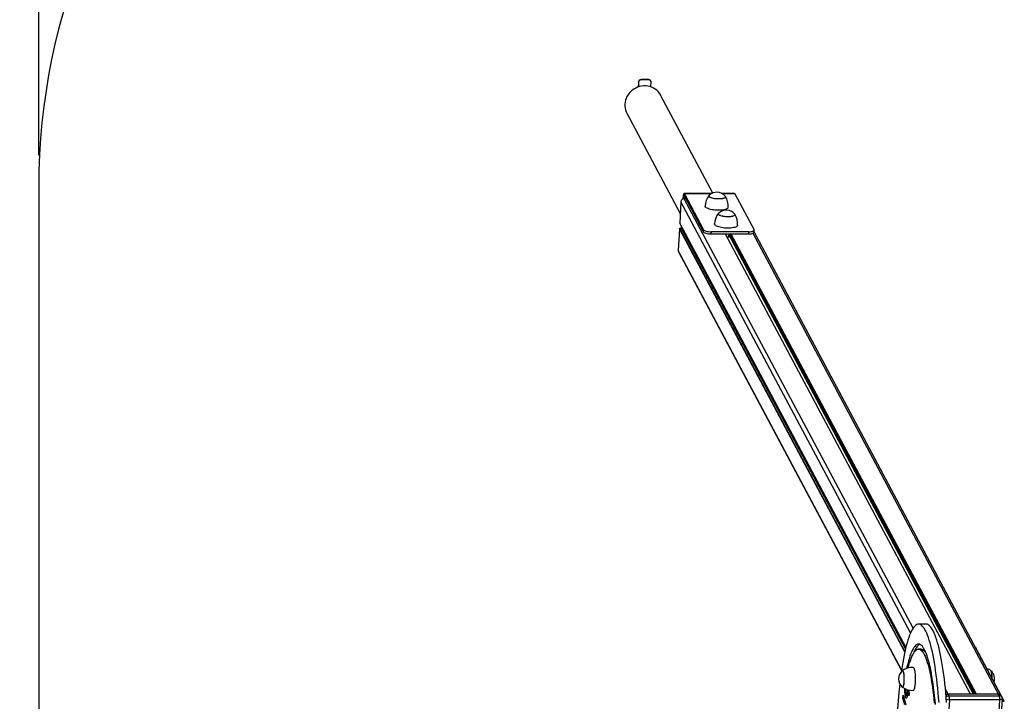
# Model space of a CAD drawing. Units: millimetres. Extents: x 72 to 276, y 73 to 270.
# Drawn here: x 101 to 132, y 165 to 186 of the extents above; entities that cross this region are included whole.
import ezdxf

# ---------------------------------------------------------------- set-up
doc = ezdxf.new("R2010")
doc.units = ezdxf.units.MM
doc.layers.add('COTAS', color=144, linetype='Continuous')
doc.layers.add('FORMATO', color=8, linetype='Continuous')
doc.styles.add('SLDTEXTSTYLE0', font='TXT', dxfattribs={"width": 0.75})
doc.dimstyles.new('SLDDIMSTYLE1', dxfattribs={"dimtxt": 3.5, "dimasz": 3.302, "dimexe": 0, "dimexo": 0.0625, "dimgap": 0.875, "dimtad": 1, "dimlfac": 50, "dimrnd": 1e-09, "dimzin": 12, "dimdsep": 46, "dimtxsty": 'SLDTEXTSTYLE0', "dimsah": 1, "dimcen": 0.09, "dimadec": 0, "dimazin": 3, "dimtfac": 1, "dimtofl": 0, "dimtmove": 0, "dimatfit": 3, "dimfxl": 1, "dimfrac": 2, "dimtolj": 1, "dimtzin": 12, "dimarcsym": 0})
doc.dimstyles.new('SLDDIMSTYLE3', dxfattribs={"dimtxt": 3.5, "dimasz": 3.302, "dimexe": 0, "dimexo": 0.0625, "dimgap": 0.875, "dimtad": 1, "dimdec": 0, "dimlfac": 50, "dimrnd": 1e-09, "dimzin": 12, "dimdsep": 46, "dimtxsty": 'SLDTEXTSTYLE0', "dimsah": 1, "dimcen": 0.09, "dimadec": 0, "dimazin": 3, "dimtfac": 1, "dimtdec": 0, "dimtofl": 0, "dimtmove": 0, "dimatfit": 3, "dimfxl": 1, "dimfrac": 2, "dimtolj": 1, "dimtzin": 12, "dimarcsym": 0})

# ---------------------------------------------------------------- blocks, each defined once
blk = doc.blocks.new('_D_7')
at = {"layer": 'COTAS'}
for p, q in [((120.358, 237.58), (75.585, 237.58)), ((76.585, 237.58), (76.585, 89.58)), ((120.358, 89.58), (75.585, 89.58))]:
    blk.add_line(p, q, dxfattribs=at)
for points in [[(76.585, 237.58), (76.077, 234.278), (77.093, 234.278)], [(76.585, 89.58), (77.093, 92.882), (76.077, 92.882)]]:
    blk.add_solid(points, dxfattribs=at)
at = {"layer": 'COTAS', "insert": (72.074, 153.646), "char_height": 3.5, "attachment_point": 1, "rotation": 90, "style": 'SLDTEXTSTYLE0'}
blk.add_mtext('7400,00', dxfattribs=at)
blk = doc.blocks.new('_D_13')
at = {"layer": 'FORMATO'}
for p, q in [((101.358, 182.193), (101.358, 263.335)), ((264.713, 182.193), (264.713, 263.335)), ((101.358, 262.335), (264.713, 262.335))]:
    blk.add_line(p, q, dxfattribs=at)
for points in [[(101.358, 262.335), (104.66, 261.827), (104.66, 262.843)], [(264.713, 262.335), (261.411, 262.843), (261.411, 261.827)]]:
    blk.add_solid(points, dxfattribs=at)
at = {"layer": 'FORMATO', "insert": (178.972, 266.847), "char_height": 3.5, "attachment_point": 1, "style": 'SLDTEXTSTYLE0'}
blk.add_mtext('8168', dxfattribs=at)

msp = doc.modelspace()

# ---------------------------------------------------------------- linework, layer by layer
at = {"color": 7, "linetype": 'Continuous', "lineweight": 25}
for p, q in [((120.1158, 184.48497), (120.10686, 184.32706)), ((120.12076, 184.47567), (120.11245, 184.32896)), ((120.12076, 184.47567), (120.1158, 184.48497)), ((120.19889, 184.56103), (120.20385, 184.55172)), ((120.43525, 184.56103), (120.19889, 184.56103)), ((120.4402, 184.55172), (120.20385, 184.55172)), ((120.4402, 184.55172), (120.43525, 184.56103)), ((120.50651, 184.51327), (120.50156, 184.52257)), ((120.50637, 184.32896), (120.51468, 184.47567)), ((122.43893, 181.01122), (120.80855, 184.07314)), ((119.74935, 183.50915), (121.42329, 180.36541)), ((121.51503, 180.82692), (121.51742, 180.86917)), ((121.53063, 180.84436), (121.51742, 180.86917)), ((121.52986, 180.83073), (121.53063, 180.84436)), ((122.40112, 180.99336), (121.54714, 180.99336)), ((121.59302, 180.83237), (121.54822, 180.83237)), ((121.55683, 180.98449), (121.55252, 180.90843)), ((121.55252, 180.90843), (122.15015, 179.78606)), ((121.55683, 180.98449), (122.15446, 179.86211)), ((123.12283, 180.99336), (122.73022, 180.99336)), ((123.13252, 180.98449), (123.73015, 179.86211)), ((121.44435, 180.7373), (121.40639, 180.06704)), ((121.39616, 179.88641), (121.35821, 179.21615)), ((121.46564, 179.89591), (121.40655, 179.89591)), ((121.40742, 180.06234), (128.47538, 166.78837)), ((121.46231, 179.89591), (121.46555, 179.95317)), ((128.46766, 166.75654), (121.47393, 179.89111)), ((121.47639, 179.88649), (121.47876, 179.92836)), ((122.15015, 179.78606), (122.15446, 179.86211)), ((123.72856, 179.77475), (123.73287, 179.85081)), ((121.52641, 179.83887), (121.50174, 179.83887)), ((122.38444, 179.8001), (122.38013, 179.72405)), ((123.5619, 179.72405), (122.38013, 179.72405)), ((123.56621, 179.8001), (122.38444, 179.8001)), ((130.50278, 165.32994), (122.83838, 179.72405)), ((122.93416, 179.62668), (122.93967, 179.72405)), ((122.96923, 179.72405), (130.63363, 165.32994)), ((123.5619, 179.72405), (123.56621, 179.8001)), ((131.46134, 165.28187), (123.73008, 179.80154)), ((121.36842, 179.16915), (128.34125, 166.07385)), ((129.11222, 167.52019), (128.87587, 167.52019)), ((128.95465, 166.74019), (128.87587, 166.74019)), ((130.65916, 166.79464), (130.65583, 166.79464)), ((131.55791, 165.11535), (130.66994, 166.78477)), ((128.56894, 165.27622), (128.53759, 165.43319)), ((128.5648, 165.43319), (128.53759, 165.43319)), ((128.55838, 165.46532), (128.58066, 165.3538)), ((128.38514, 165.21144), (128.39427, 165.30063)), ((128.44896, 164.99496), (128.38514, 165.21144)), ((128.42056, 165.21144), (128.38514, 165.21144)), ((128.39427, 165.30063), (128.48212, 165.0026)), ((128.52076, 165.28282), (128.45682, 165.28282)), ((128.4914, 165.29763), (128.52331, 165.29763)), ((128.53225, 165.36671), (128.5135, 165.36671)), ((128.58066, 165.3538), (128.56894, 165.27622)), ((129.80276, 165.32994), (129.82753, 165.28343)), ((131.37845, 165.32994), (129.80276, 165.32994)), ((130.49705, 165.32994), (129.80276, 165.32994)), ((129.82753, 165.28343), (131.40322, 165.28343)), ((131.41434, 165.15736), (129.83865, 165.15736)), ((131.37845, 165.32994), (130.68416, 165.32994)), ((131.3282, 163.6362), (131.41434, 165.15736)), ((131.40322, 165.28343), (131.37845, 165.32994)), ((131.41153, 163.66156), (131.49767, 165.18271)), ((131.4861, 165.23536), (131.46134, 165.28187))]:
    msp.add_line(p, q, dxfattribs=at)
at = {"color": 9, "linetype": 'Continuous', "lineweight": 25}
for p, q in [((121.58664, 180.84436), (121.53063, 180.84436)), ((128.7033, 167.39478), (121.54822, 180.83237)), ((122.38592, 180.98449), (121.55683, 180.98449)), ((123.13252, 180.98449), (122.74542, 180.98449)), ((128.62537, 167.25101), (121.44435, 180.7373)), ((128.44357, 166.65105), (121.39616, 179.88641)), ((128.47585, 166.79027), (121.40639, 180.06704)), ((128.44809, 166.67157), (121.40655, 179.89591)), ((128.46589, 166.74911), (121.46564, 179.89591)), ((130.49705, 165.32994), (122.83265, 179.72405)), ((130.59474, 165.32994), (122.93877, 179.70822)), ((130.61019, 165.32994), (122.94579, 179.72405)), ((130.63511, 165.32994), (122.97072, 179.72405)), ((130.66872, 165.32994), (123.00432, 179.72405)), ((130.68416, 165.32994), (123.01977, 179.72405)), ((131.37845, 165.32994), (123.70201, 179.74668)), ((128.34442, 166.09571), (121.35821, 179.21615)), ((130.66994, 166.78477), (130.66109, 166.78477)), ((128.56151, 166.18312), (128.51439, 166.18312)), ((129.80276, 165.32994), (129.71658, 165.4918)), ((129.83865, 165.15736), (129.79218, 164.33683)), ((131.49386, 165.11535), (131.55791, 165.11535))]:
    msp.add_line(p, q, dxfattribs=at)
at = {"color": 7, "linetype": 'Continuous', "lineweight": 25, "flags": 128}
for points in [[(120.80855, 184.07314), (120.80191, 184.08524), (120.7689, 184.13636), (120.73015, 184.18343), (120.6861, 184.22591), (120.63729, 184.26329), (120.58427, 184.29513), (120.52767, 184.32107), (120.46816, 184.34079), (120.40643, 184.35407), (120.3432, 184.36074), (120.27922, 184.36074), (120.21524, 184.35407), (120.152, 184.34079), (120.09025, 184.32107), (120.03072, 184.29513), (119.97409, 184.26329), (119.92104, 184.22591), (119.87219, 184.18343), (119.8281, 184.13636), (119.7893, 184.08524), (119.75624, 184.03067), (119.72931, 183.97329), (119.70883, 183.91377), (119.69502, 183.85282), (119.68807, 183.79115), (119.68804, 183.72947), (119.69494, 183.66852), (119.70868, 183.60901), (119.72912, 183.55163), (119.74935, 183.50915)], [(121.51742, 180.86917), (121.51988, 180.90148), (121.52339, 180.93041), (121.52781, 180.95484), (121.53298, 180.97383), (121.53869, 180.98665), (121.54472, 180.99282), (121.55085, 180.99209), (121.55683, 180.98449)], [(121.53063, 180.84436), (121.532, 180.86232), (121.53395, 180.87839), (121.5364, 180.89196), (121.53927, 180.90251), (121.54244, 180.90963), (121.5458, 180.91306), (121.5492, 180.91265), (121.55252, 180.90843)], [(122.82852, 180.9122), (122.83475, 180.90242), (122.83713, 180.88919), (122.83243, 180.87638), (122.82077, 180.86434), (122.80249, 180.8534), (122.77807, 180.84386), (122.74818, 180.83598), (122.71364, 180.82997), (122.67539, 180.826), (122.63447, 180.82418), (122.592, 180.82455), (122.54914, 180.82711), (122.50705, 180.83178), (122.46689, 180.83844), (122.42975, 180.84691), (122.39664, 180.85695), (122.36846, 180.8683), (122.346, 180.88064), (122.32984, 180.89363), (122.32045, 180.90692), (122.31807, 180.92015), (122.32277, 180.93296), (122.32913, 180.94048)], [(122.77155, 180.84186), (122.7405, 180.8344), (122.70501, 180.82886), (122.66604, 180.82538), (122.62465, 180.82407), (122.58199, 180.82495), (122.5392, 180.82801), (122.49746, 180.83316), (122.45791, 180.84027), (122.42162, 180.84912), (122.38959, 180.8595), (122.36268, 180.8711), (122.34164, 180.88362), (122.32703, 180.89672), (122.31926, 180.91003), (122.31854, 180.9232), (122.32488, 180.93586), (122.32913, 180.94048)], [(122.82852, 180.9122), (122.83594, 180.89931), (122.83666, 180.88615), (122.83032, 180.87349), (122.81708, 180.86168), (122.79732, 180.85104), (122.77155, 180.84186)], [(123.12283, 180.99336), (123.12654, 180.99209), (123.13252, 180.98449)], [(122.91869, 180.56059), (122.91851, 180.55878), (122.9131, 180.54379), (122.90081, 180.52953), (122.88187, 180.51629), (122.85665, 180.50431), (122.82565, 180.49383), (122.78946, 180.48505), (122.74879, 180.47815), (122.70443, 180.47327), (122.65724, 180.47048), (122.60815, 180.46986), (122.55811, 180.47141), (122.50809, 180.4751), (122.45907, 180.48085), (122.412, 180.48857), (122.3678, 180.49809), (122.32732, 180.50924), (122.29136, 180.52179), (122.26061, 180.5355), (122.23568, 180.55011), (122.21705, 180.56532), (122.20507, 180.58085), (122.2, 180.59639), (122.19985, 180.6013)], [(123.12569, 180.35411), (123.13146, 180.34532), (123.13436, 180.33207), (123.13018, 180.31922), (123.11903, 180.30711), (123.10122, 180.29608), (123.07724, 180.28643), (123.04773, 180.27841), (123.0135, 180.27226), (122.97549, 180.26814), (122.93473, 180.26615), (122.89234, 180.26636), (122.84946, 180.26876), (122.80728, 180.27328), (122.76693, 180.2798), (122.72953, 180.28814), (122.69609, 180.29807), (122.66753, 180.30933), (122.64461, 180.32161), (122.62798, 180.33456), (122.61807, 180.34785), (122.61517, 180.3611), (122.61935, 180.37395), (122.62629, 180.38239)], [(123.06872, 180.28378), (123.03767, 180.27632), (123.00217, 180.27077), (122.9632, 180.2673), (122.92182, 180.26598), (122.87915, 180.26687), (122.83636, 180.26993), (122.79463, 180.27508), (122.75507, 180.28218), (122.71878, 180.29104), (122.68675, 180.30141), (122.65985, 180.31301), (122.6388, 180.32554), (122.6242, 180.33863), (122.61643, 180.35194), (122.6157, 180.36511), (122.62204, 180.37777), (122.62629, 180.38239)], [(123.12569, 180.35411), (123.1331, 180.34123), (123.13383, 180.32806), (123.12748, 180.3154), (123.11425, 180.30359), (123.09448, 180.29295), (123.06872, 180.28378)], [(122.15446, 179.86211), (122.16469, 179.85002), (122.18209, 179.83838), (122.206, 179.82766), (122.2355, 179.81827), (122.26945, 179.81055), (122.30655, 179.80482), (122.34538, 179.8013), (122.38444, 179.8001)], [(123.21585, 180.00251), (123.21582, 180.00203), (123.21102, 179.98699), (123.19932, 179.97266), (123.18095, 179.95931), (123.15627, 179.94721), (123.12574, 179.93659), (123.08998, 179.92766), (123.04967, 179.92059), (123.0056, 179.91552), (122.95863, 179.91255), (122.90967, 179.91174), (122.85967, 179.9131), (122.80962, 179.9166), (122.76047, 179.92218), (122.71319, 179.92973), (122.6687, 179.93911), (122.62786, 179.95012), (122.59148, 179.96255), (122.56025, 179.97617), (122.53478, 179.99071), (122.51558, 180.00589), (122.50301, 180.0214), (122.49733, 180.03695), (122.49701, 180.04321)], [(123.56621, 179.8001), (123.604, 179.8013), (123.63907, 179.80482), (123.67007, 179.81055), (123.69581, 179.81827), (123.7153, 179.82766), (123.72779, 179.83838), (123.73281, 179.85002), (123.73015, 179.86211)], [(122.38013, 179.72405), (122.34107, 179.72524), (122.30224, 179.72877), (122.26514, 179.7345), (122.23119, 179.74221), (122.20169, 179.75161), (122.17778, 179.76233), (122.16038, 179.77396), (122.15015, 179.78606)], [(122.95364, 179.65256), (122.95485, 179.64331), (122.94856, 179.63463), (122.93517, 179.62709), (122.91551, 179.62114), (122.89503, 179.61766)], [(122.93645, 179.66713), (122.945, 179.66181), (122.95364, 179.65256)], [(123.72856, 179.77475), (123.7285, 179.77396), (123.72349, 179.76233), (123.71099, 179.75161), (123.6915, 179.74221), (123.66576, 179.7345), (123.63476, 179.72877), (123.59969, 179.72524), (123.5619, 179.72405)], [(129.51617, 165.07044), (129.50434, 165.22349), (129.4914, 165.37356), (129.47738, 165.52037), (129.46231, 165.66367), (129.44621, 165.80321), (129.42911, 165.93875), (129.41104, 166.07005), (129.39203, 166.19687), (129.37211, 166.31899), (129.35132, 166.43621), (129.3297, 166.54831), (129.30728, 166.65509), (129.28411, 166.75638), (129.26022, 166.85199), (129.23566, 166.94175), (129.21046, 167.02552), (129.18468, 167.10313), (129.15835, 167.17446), (129.13153, 167.23937), (129.10426, 167.29776), (129.07659, 167.34953), (129.04857, 167.39458), (129.02025, 167.43282), (128.99167, 167.46421), (128.96289, 167.48868), (128.93395, 167.50618), (128.90492, 167.51669), (128.87583, 167.52019), (128.84675, 167.51667), (128.81771, 167.50615), (128.78878, 167.48862), (128.76, 167.46414), (128.73142, 167.43274), (128.7031, 167.39447), (128.67507, 167.34941), (128.64741, 167.29763), (128.62014, 167.23922), (128.59332, 167.17429), (128.567, 167.10295), (128.54121, 167.02532), (128.51602, 166.94154), (128.49146, 166.85176), (128.46757, 166.75614), (128.4444, 166.65484), (128.42198, 166.54804), (128.40036, 166.43593), (128.37958, 166.3187), (128.35966, 166.19656), (128.34065, 166.06973), (128.33521, 166.03137)], [(129.75253, 165.07044), (129.74069, 165.22349), (129.72776, 165.37356), (129.71374, 165.52037), (129.69867, 165.66367), (129.68257, 165.80321), (129.66546, 165.93875), (129.64739, 166.07005), (129.62838, 166.19687), (129.60846, 166.31899), (129.58768, 166.43621), (129.56606, 166.54831), (129.54364, 166.65509), (129.52046, 166.75638), (129.49657, 166.85199), (129.47201, 166.94175), (129.44681, 167.02552), (129.42103, 167.10313), (129.39471, 167.17446), (129.36789, 167.23937), (129.34062, 167.29776), (129.31295, 167.34953), (129.28493, 167.39458), (129.2566, 167.43282), (129.22802, 167.46421), (129.19924, 167.48868), (129.17031, 167.50618), (129.14127, 167.51669), (129.11222, 167.52019)], [(129.40282, 165.00866), (129.39049, 165.14544), (129.37709, 165.27883), (129.36265, 165.40857), (129.3472, 165.53438), (129.33077, 165.65601), (129.31339, 165.7732), (129.2951, 165.8857), (129.27594, 165.99329), (129.25595, 166.09573), (129.23517, 166.19282), (129.21365, 166.28436), (129.19142, 166.37015), (129.16853, 166.45002), (129.14504, 166.52379), (129.12098, 166.59133), (129.09642, 166.65248), (129.0714, 166.70711), (129.04597, 166.75513), (129.02019, 166.79641), (128.99411, 166.83089), (128.96778, 166.85849), (128.94126, 166.87915), (128.91461, 166.89282), (128.88787, 166.89948), (128.86112, 166.89912), (128.83439, 166.89174), (128.80774, 166.87735), (128.78124, 166.85598), (128.75494, 166.82767), (128.72888, 166.79249), (128.70314, 166.75051), (128.67775, 166.70181), (128.65277, 166.6465), (128.62826, 166.58469), (128.60426, 166.51651), (128.58083, 166.4421), (128.55801, 166.36162), (128.53585, 166.27523), (128.51439, 166.18312)], [(128.55341, 166.15079), (128.57441, 166.23212), (128.59688, 166.31075), (128.61998, 166.38321), (128.64364, 166.44933), (128.66781, 166.50897), (128.69244, 166.562), (128.71748, 166.6083), (128.74287, 166.64778), (128.76855, 166.68033), (128.79447, 166.70589), (128.82057, 166.72441), (128.8468, 166.73584), (128.87308, 166.74015), (128.89938, 166.73734), (128.92562, 166.72742), (128.95175, 166.7104), (128.97771, 166.68633), (129.00345, 166.65525), (129.02891, 166.61723), (129.05402, 166.57237), (129.07875, 166.52075), (129.10302, 166.4625), (129.1268, 166.39774), (129.15001, 166.32661), (129.17262, 166.24928), (129.19458, 166.16591), (129.21583, 166.07668), (129.23632, 165.9818), (129.25602, 165.88148), (129.27488, 165.77593), (129.29286, 165.66539), (129.30991, 165.55011), (129.32601, 165.43034), (129.3411, 165.30634), (129.35517, 165.17839), (129.36818, 165.04677)], [(128.91526, 166.89257), (128.91317, 166.89174), (128.88653, 166.87735), (128.86003, 166.85598), (128.83372, 166.82767), (128.80767, 166.79249), (128.78192, 166.75051), (128.75653, 166.70181), (128.73156, 166.6465), (128.71318, 166.60087)], [(128.95465, 166.74019), (128.97816, 166.73734), (129.0044, 166.72742), (129.03053, 166.7104), (129.0565, 166.68633), (129.08224, 166.65525), (129.10769, 166.61723), (129.11734, 166.60087)], [(130.65916, 166.79464), (130.66356, 166.79303), (130.66994, 166.78477)], [(128.36792, 166.06419), (128.37471, 166.06714), (128.38214, 166.0636), (128.38937, 166.05306), (128.39619, 166.03581), (128.40244, 166.01232), (128.40792, 165.98324), (128.4125, 165.94935), (128.41605, 165.91158), (128.41847, 165.87097), (128.4197, 165.82861), (128.4197, 165.78567), (128.41847, 165.74332), (128.41605, 165.7027), (128.4125, 165.66494), (128.40792, 165.63105), (128.40244, 165.60197), (128.39619, 165.57848), (128.38937, 165.56123), (128.38214, 165.55069), (128.37471, 165.54714), (128.36792, 165.5501)], [(128.36792, 166.06419), (128.37098, 166.06625), (128.37843, 166.06625), (128.38579, 166.05919), (128.39284, 166.04524), (128.3994, 166.02481), (128.40528, 165.99843), (128.41033, 165.96684), (128.41441, 165.93089), (128.41741, 165.89156), (128.41924, 165.84994), (128.41985, 165.80714)], [(128.70954, 166.16714), (128.71824, 166.16364), (128.72677, 166.1532), (128.73497, 166.13602), (128.74267, 166.11244), (128.74972, 166.08292), (128.756, 166.04803), (128.76137, 166.00845), (128.76573, 165.96496), (128.76899, 165.91839), (128.7711, 165.86966), (128.77202, 165.81971), (128.77171, 165.76951), (128.7702, 165.72005), (128.7675, 165.67228), (128.76368, 165.62714), (128.7588, 165.5855), (128.75297, 165.54818), (128.74628, 165.5159), (128.73889, 165.48928), (128.73092, 165.46885), (128.72254, 165.45501), (128.7139, 165.44802), (128.7097, 165.44714)], [(131.17717, 165.83115), (131.17597, 165.87133), (131.17355, 165.91194), (131.17, 165.94971), (131.16542, 165.9836), (131.15994, 166.01268), (131.1537, 166.03617), (131.14687, 166.05342), (131.13964, 166.06396), (131.13751, 166.0657)], [(131.17717, 165.83115), (131.17674, 165.8503), (131.17491, 165.89192), (131.17191, 165.93125), (131.16784, 165.9672), (131.16279, 165.99879), (131.1569, 166.02517), (131.15034, 166.0456), (131.14329, 166.05955), (131.13899, 166.06455)], [(128.41985, 165.80714), (128.41924, 165.76435), (128.41741, 165.72272), (128.41441, 165.6834), (128.41033, 165.64745), (128.40528, 165.61585), (128.3994, 165.58948), (128.39284, 165.56904), (128.38579, 165.5551), (128.37843, 165.54803), (128.37098, 165.54803), (128.36792, 165.5501)], [(128.5135, 165.36671), (128.52157, 165.43354), (128.52438, 165.47456)], [(128.53759, 165.43319), (128.53167, 165.3595), (128.5251, 165.30803)], [(128.5251, 165.30803), (128.51737, 165.26313), (128.50845, 165.22627), (128.49829, 165.20256), (128.48738, 165.19737), (128.47621, 165.2124), (128.46599, 165.24277), (128.45682, 165.28282)], [(128.46888, 165.35659), (128.47657, 165.32397), (128.48533, 165.30224), (128.49481, 165.29916), (128.50194, 165.3123), (128.50816, 165.33634), (128.5135, 165.36671)]]:
    msp.add_lwpolyline(points, dxfattribs=at)
at = {"color": 9, "linetype": 'Continuous', "lineweight": 25, "flags": 128}
msp.add_lwpolyline([(131.49767, 165.18271), (131.49764, 165.18231), (131.49514, 165.1765), (131.48889, 165.17114), (131.47914, 165.16644), (131.46627, 165.16258), (131.45077, 165.15972), (131.43324, 165.15795), (131.41434, 165.15736)], dxfattribs=at)
at = {"color": 7, "linetype": 'Continuous', "lineweight": 25}
for centre, radius, start, end in [((120.19835, 184.4782), 0.08283, 89.623998, 175.314557), ((120.2033, 184.4689), 0.08283, 89.623998, 175.314557), ((120.43658, 184.48694), 0.0741, 28.740398, 91.031553), ((120.44222, 184.47921), 0.07255, 357.20276, 91.594402), ((121.54754, 180.72885), 0.10353, 89.623998, 175.314557), ((122.74899, 180.58744), 0.54858, 140.427962, 178.56232), ((122.56567, 180.69393), 0.34167, 39.705483, 133.812112), ((122.36766, 180.60663), 0.55267, 355.223063, 33.008328), ((122.86283, 180.13584), 0.34167, 39.705483, 133.812112), ((123.04611, 180.02936), 0.54853, 140.438153, 178.564398), ((122.66493, 180.04856), 0.55257, 355.219666, 32.99093), ((121.40648, 179.88556), 0.01035, 89.623998, 175.314557), ((121.41528, 180.06651), 0.0089, 176.579339, 207.942134), ((121.46581, 179.88665), 0.00926, 28.740398, 91.031553), ((121.44702, 179.21084), 0.08897, 176.579339, 207.942134), ((128.593, 165.80714), 0.34167, 131.207578, 180), ((128.69617, 165.59005), 0.5765, 88.658856, 124.635939), ((128.80522, 166.12803), 0.29599, 169.274297, 178.571798), ((130.86512, 165.68986), 0.46377, 53.894843, 70.522136), ((130.91391, 165.8075), 0.34167, 343.470159, 48.792422), ((128.593, 165.80714), 0.34167, 180, 228.792422), ((149.17612, 163.5202), 20.99648, 174.17063, 185.8298), ((128.69846, 166.02829), 0.58101, 235.476958, 271.102686), ((129.56609, 165.50317), 1.13094, 179.618497, 191.23533), ((129.20351, 165.50936), 0.75035, 180.534717, 191.748032), ((129.80313, 165.22402), 0.10592, 90.201011, 130.810914), ((129.80313, 165.22402), 0.10592, 90.200804, 130.491073), ((129.50678, 165.1916), 0.33363, 354.108631, 15.976918), ((131.38012, 165.23733), 0.09263, 28.740398, 91.031553), ((131.08247, 165.1916), 0.33363, 354.108631, 15.976918), ((131.39783, 165.18836), 0.1, 356.758798, 28.033863)]:
    msp.add_arc(centre, radius, start, end, dxfattribs=at)
at = {"color": 9, "linetype": 'Continuous', "lineweight": 25}
for centre, radius, start, end in [((129.82776, 165.17782), 0.10562, 90.126304, 146.526664), ((129.8319, 165.40629), 0.24902, 249.513636, 271.553985), ((131.40489, 165.19082), 0.09263, 28.740398, 91.031553)]:
    msp.add_arc(centre, radius, start, end, dxfattribs=at)
at = {"layer": 'FORMATO'}
msp.add_line((101.35821, 181.19336), (101.35821, 145.93221), dxfattribs=at)
msp.add_arc((121.15821, 181.19336), 19.8, 90, 180, dxfattribs=at)

# ---------------------------------------------------------------- dimensions: what is measured, and where the dimension line sits
at = {"layer": 'COTAS'}
dim = msp.add_linear_dim(base=(76.58524, 89.58032), p1=(121.35821, 237.58032), p2=(121.35821, 89.58032), angle=90, dimstyle='SLDDIMSTYLE1', dxfattribs=at)
dim.commit()
dim.dimension.update_dxf_attribs({"geometry": '_D_7', "text_midpoint": (76.58524, 162.05041), "dimtype": 160})
at = {"layer": 'FORMATO'}
dim = msp.add_linear_dim(base=(264.7134, 262.33518), p1=(101.35821, 181.19336), p2=(264.7134, 181.19336), dimstyle='SLDDIMSTYLE3', dxfattribs=at)
dim.commit()
dim.dimension.update_dxf_attribs({"geometry": '_D_13', "text_midpoint": (184.14435, 262.33518), "dimtype": 160})

doc.saveas('drawing.dxf')
